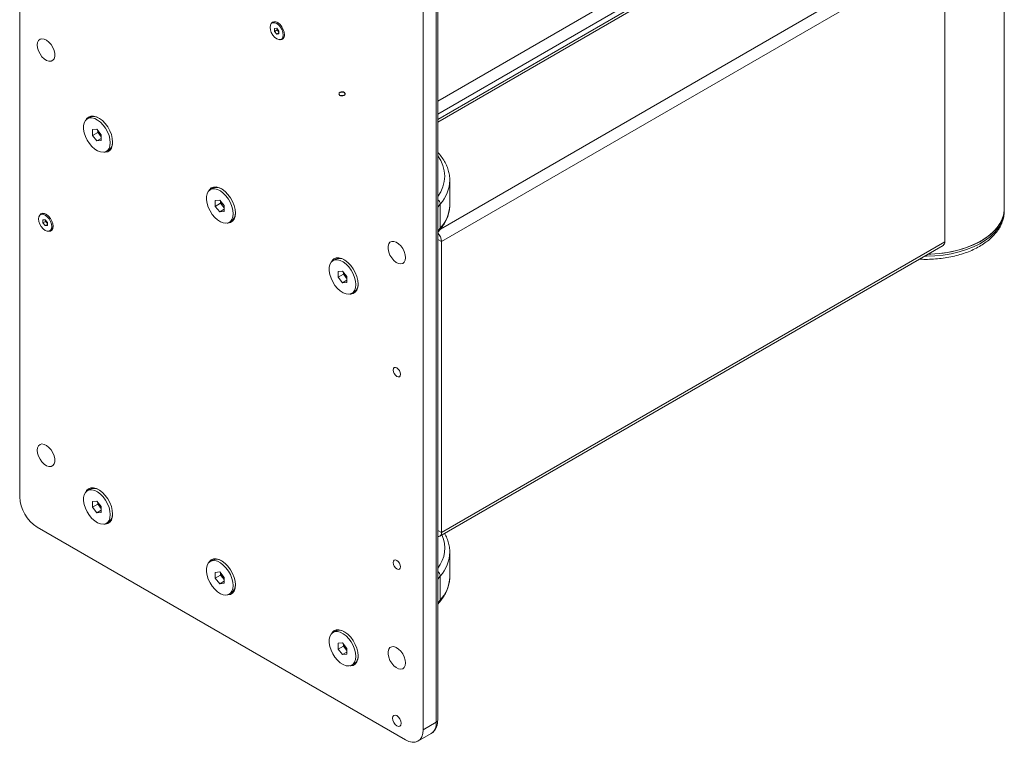
# Paper-space layout 'Sheet 3' of a CAD drawing. Units: millimetres. Extents: x 74 to 3830, y 56 to 2930.
# Drawn here: x 3045 to 3442, y 1954 to 2246 of the extents above; entities that cross this region are included whole.
import ezdxf

# ---------------------------------------------------------------- set-up
doc = ezdxf.new("R2010")
doc.units = ezdxf.units.MM

psp = doc.layouts.new('Sheet 3')

# ---------------------------------------------------------------- linework, layer by layer
at = {"color": 7, "linetype": 'Continuous', "lineweight": 18}
for p, q in [((3044.75, 2053.31), (3044.75, 2402.79)), ((3212.69, 1962.49), (3212.69, 2311.97)), ((3213.27, 1963.3), (3213.27, 2312.78)), ((3207.39, 2308.9), (3207.39, 1959.42)), ((3375.99, 2299.32), (3213.27, 2205.38)), ((3441.72, 2169.41), (3441.72, 2300.06)), ((3417.75, 2273.36), (3214.81, 2156.2)), ((3417.75, 2273.36), (3417.75, 2156.1)), ((3146.98, 2244.48), (3146.47, 2244.19)), ((3147.47, 2242.03), (3148.36, 2242.11)), ((3147.47, 2240.85), (3147.47, 2242.03)), ((3148.53, 2241.46), (3147.47, 2240.85)), ((3148.36, 2239.75), (3147.47, 2240.85)), ((3148.36, 2242.11), (3149.24, 2241.01)), ((3149.24, 2240.26), (3148.36, 2239.75)), ((3149.24, 2239.83), (3148.36, 2239.75)), ((3148.53, 2241.46), (3148.53, 2241.89)), ((3148.98, 2240.91), (3148.53, 2241.46)), ((3149.24, 2240.58), (3148.98, 2240.91)), ((3149.24, 2241.01), (3149.24, 2239.83)), ((3150.24, 2237.67), (3150.74, 2237.96)), ((3073.03, 2206.23), (3072.08, 2205.68)), ((3074.12, 2201.28), (3075.89, 2201.44)), ((3074.12, 2198.93), (3074.12, 2201.28)), ((3076.25, 2200.15), (3074.12, 2198.93)), ((3075.89, 2201.44), (3077.66, 2199.24)), ((3076.25, 2200.15), (3076.25, 2201)), ((3077.13, 2199.05), (3076.25, 2200.15)), ((3077.66, 2199.24), (3077.66, 2196.88)), ((3075.89, 2196.73), (3074.12, 2198.93)), ((3077.66, 2197.75), (3075.89, 2196.73)), ((3077.66, 2196.88), (3075.89, 2196.73)), ((3077.66, 2198.39), (3077.13, 2199.05)), ((3079.7, 2192.48), (3080.65, 2193.03)), ((3218.16, 2171.15), (3218.16, 2180.86)), ((3122.53, 2177.66), (3121.58, 2177.11)), ((3123.62, 2172.71), (3125.39, 2172.87)), ((3123.62, 2170.35), (3123.62, 2172.71)), ((3125.74, 2171.58), (3123.62, 2170.35)), ((3125.39, 2172.87), (3127.16, 2170.67)), ((3125.74, 2171.58), (3125.74, 2172.43)), ((3126.63, 2170.48), (3125.74, 2171.58)), ((3125.39, 2168.15), (3123.62, 2170.35)), ((3127.16, 2169.17), (3125.39, 2168.15)), ((3127.16, 2168.31), (3125.39, 2168.15)), ((3127.16, 2169.82), (3126.63, 2170.48)), ((3127.16, 2170.67), (3127.16, 2168.31)), ((3214.31, 2161.52), (3214.31, 2171.24)), ((3218.16, 2170.82), (3218.16, 2171.15)), ((3441.72, 2168.59), (3441.72, 2169.41)), ((3441.72, 2168.46), (3441.72, 2168.59)), ((3053.64, 2167.31), (3053.14, 2167.02)), ((3054.13, 2163.69), (3054.14, 2164.86)), ((3055.19, 2164.3), (3054.13, 2163.69)), ((3055.01, 2162.58), (3054.13, 2163.69)), ((3054.14, 2164.86), (3055.03, 2164.93)), ((3055.03, 2164.93), (3055.91, 2163.83)), ((3055.19, 2164.3), (3055.19, 2164.72)), ((3055.63, 2163.75), (3055.19, 2164.3)), ((3055.9, 2163.41), (3055.63, 2163.75)), ((3055.91, 2163.83), (3055.9, 2162.65)), ((3129.2, 2163.91), (3130.15, 2164.46)), ((3055.9, 2163.1), (3055.01, 2162.58)), ((3055.9, 2162.65), (3055.01, 2162.58)), ((3056.9, 2160.5), (3057.41, 2160.79)), ((3213.27, 2159.83), (3214.04, 2160.74)), ((3214.81, 2156.2), (3213.4, 2157.02)), ((3213.4, 2157.02), (3213.4, 2039.76)), ((3214.81, 2156.2), (3214.81, 2038.95)), ((3417.75, 2156.1), (3214.81, 2038.95)), ((3214.15, 2037.48), (3417.09, 2154.64)), ((3172.02, 2149.08), (3171.08, 2148.53)), ((3173.12, 2144.13), (3174.89, 2144.29)), ((3173.12, 2141.78), (3173.12, 2144.13)), ((3174.89, 2144.29), (3176.65, 2142.09)), ((3175.24, 2143), (3175.24, 2143.85)), ((3175.24, 2143), (3173.12, 2141.78)), ((3174.89, 2139.58), (3173.12, 2141.78)), ((3176.65, 2140.6), (3174.89, 2139.58)), ((3176.65, 2139.74), (3174.89, 2139.58)), ((3176.12, 2141.9), (3175.24, 2143)), ((3176.65, 2141.24), (3176.12, 2141.9)), ((3176.65, 2142.09), (3176.65, 2139.74)), ((3178.7, 2135.34), (3179.64, 2135.88)), ((3213.4, 2100.83), (3213.27, 2100.76)), ((3213.4, 2099.2), (3213.27, 2099.13)), ((3073.03, 2056.39), (3072.08, 2055.85)), ((3074.12, 2051.45), (3075.89, 2051.61)), ((3074.12, 2049.09), (3074.12, 2051.45)), ((3076.25, 2050.31), (3074.12, 2049.09)), ((3075.89, 2046.89), (3074.12, 2049.09)), ((3075.89, 2051.61), (3077.66, 2049.41)), ((3076.25, 2050.31), (3076.25, 2051.17)), ((3077.13, 2049.22), (3076.25, 2050.31)), ((3077.66, 2048.56), (3077.13, 2049.22)), ((3077.66, 2049.41), (3077.66, 2047.05)), ((3077.66, 2047.91), (3075.89, 2046.89)), ((3077.66, 2047.05), (3075.89, 2046.89)), ((3200.31, 1955.34), (3051.82, 2041.06)), ((3079.7, 2042.65), (3080.65, 2043.2)), ((3213.4, 2039.76), (3214.81, 2038.95)), ((3218.16, 2021.31), (3218.16, 2031.03)), ((3122.53, 2027.82), (3121.58, 2027.27)), ((3123.62, 2022.87), (3125.39, 2023.03)), ((3123.62, 2020.52), (3123.62, 2022.87)), ((3125.74, 2021.74), (3123.62, 2020.52)), ((3125.39, 2023.03), (3127.16, 2020.83)), ((3125.74, 2021.74), (3125.74, 2022.59)), ((3126.63, 2020.64), (3125.74, 2021.74)), ((3127.16, 2019.98), (3126.63, 2020.64)), ((3127.16, 2020.83), (3127.16, 2018.47)), ((3214.31, 2011.69), (3214.31, 2021.4)), ((3218.16, 2020.98), (3218.16, 2021.31)), ((3125.39, 2018.32), (3123.62, 2020.52)), ((3127.16, 2019.34), (3125.39, 2018.32)), ((3127.16, 2018.47), (3125.39, 2018.32)), ((3129.2, 2014.07), (3130.15, 2014.62)), ((3213.27, 2010), (3214.04, 2010.9)), ((3172.02, 1999.25), (3171.08, 1998.7)), ((3173.12, 1994.3), (3174.89, 1994.46)), ((3173.12, 1991.94), (3173.12, 1994.3)), ((3175.24, 1993.17), (3173.12, 1991.94)), ((3174.89, 1994.46), (3176.65, 1992.26)), ((3175.24, 1993.17), (3175.24, 1994.02)), ((3176.12, 1992.07), (3175.24, 1993.17)), ((3174.89, 1989.74), (3173.12, 1991.94)), ((3176.65, 1990.76), (3174.89, 1989.74)), ((3176.65, 1989.9), (3174.89, 1989.74)), ((3176.65, 1991.41), (3176.12, 1992.07)), ((3176.65, 1992.26), (3176.65, 1989.9)), ((3178.7, 1985.5), (3179.64, 1986.05)), ((3207.39, 1959.42), (3212.69, 1962.49)), ((3205.31, 1954.85), (3210.62, 1957.91))]:
    psp.add_line(p, q, dxfattribs=at)
at = {"color": 8, "linetype": 'Continuous', "lineweight": 18}
for p, q in [((3213.27, 2212.79), (3370.23, 2303.4)), ((3213.27, 2207.57), (3372.5, 2299.48)), ((3377.59, 2299.16), (3213.27, 2204.3)), ((3415.49, 2277.28), (3214.4, 2161.19)), ((3214.31, 2171.24), (3213.27, 2170.01)), ((3213.27, 2160.3), (3214.31, 2161.52)), ((3213.4, 2085.48), (3213.27, 2085.41)), ((3213.4, 2083.52), (3213.27, 2083.45)), ((3213.4, 2039.76), (3213.27, 2039.69)), ((3214.31, 2021.4), (3213.27, 2020.18)), ((3213.27, 2010.46), (3214.31, 2011.69))]:
    psp.add_line(p, q, dxfattribs=at)
at = {"color": 7, "linetype": 'Continuous', "lineweight": 18, "flags": 128}
for points in [[(3151.02, 2239.39), (3150.89, 2240.42), (3150.51, 2241.49), (3149.92, 2242.51), (3149.18, 2243.38), (3148.36, 2244), (3147.53, 2244.33), (3146.79, 2244.32), (3146.2, 2243.98), (3145.82, 2243.34), (3145.69, 2242.47), (3145.82, 2241.44), (3146.2, 2240.37), (3146.79, 2239.35), (3147.53, 2238.48), (3148.36, 2237.86), (3149.18, 2237.53), (3149.92, 2237.54), (3150.51, 2237.88), (3150.89, 2238.52), (3151.02, 2239.39)], [(3146.04, 2243.78), (3146.15, 2244.01), (3146.62, 2244.54), (3147.28, 2244.77), (3148.07, 2244.67), (3148.91, 2244.26), (3149.73, 2243.57), (3150.46, 2242.66), (3151.03, 2241.62), (3151.4, 2240.53), (3151.52, 2239.49)], [(3151.52, 2239.49), (3151.4, 2238.6), (3151.03, 2237.94), (3150.46, 2237.55), (3149.73, 2237.49), (3149.67, 2237.5)], [(3051.82, 2235.4), (3051.95, 2236.43), (3052.34, 2237.23), (3052.94, 2237.74), (3053.73, 2237.92), (3054.64, 2237.77), (3055.6, 2237.29), (3056.54, 2236.52), (3057.4, 2235.52), (3058.1, 2234.35), (3058.6, 2233.11), (3058.86, 2231.89), (3058.86, 2230.78), (3058.6, 2229.86), (3058.1, 2229.2), (3057.4, 2228.85), (3056.54, 2228.83), (3055.6, 2229.15), (3054.64, 2229.78), (3053.73, 2230.67), (3052.94, 2231.77), (3052.34, 2232.98), (3051.95, 2234.22), (3051.82, 2235.4)], [(3081.28, 2195.97), (3081.15, 2197.38), (3080.78, 2198.87), (3080.18, 2200.37), (3079.38, 2201.81), (3078.42, 2203.12), (3077.33, 2204.25), (3076.18, 2205.13), (3075.02, 2205.73), (3073.9, 2206.01), (3072.87, 2205.98), (3071.98, 2205.62), (3071.28, 2204.96), (3070.79, 2204.02), (3070.54, 2202.85), (3070.54, 2201.5), (3070.79, 2200.04), (3071.28, 2198.54), (3071.98, 2197.06), (3072.87, 2195.68), (3073.9, 2194.45), (3075.02, 2193.45), (3076.18, 2192.7), (3077.33, 2192.26), (3078.42, 2192.13), (3079.38, 2192.33), (3080.18, 2192.84), (3080.78, 2193.65), (3081.15, 2194.71), (3081.28, 2195.97)], [(3071.4, 2205.12), (3071.72, 2205.64), (3072.46, 2206.34), (3073.4, 2206.71), (3074.48, 2206.75), (3075.66, 2206.45), (3076.88, 2205.82), (3078.08, 2204.9), (3079.22, 2203.72), (3080.23, 2202.34), (3081.07, 2200.83), (3081.7, 2199.25), (3082.1, 2197.69), (3082.23, 2196.21)], [(3082.23, 2196.21), (3082.1, 2194.88), (3081.7, 2193.77), (3081.07, 2192.92), (3080.23, 2192.38), (3079.22, 2192.17), (3078.87, 2192.18)], [(3130.78, 2167.4), (3130.65, 2168.81), (3130.28, 2170.3), (3129.68, 2171.8), (3128.88, 2173.24), (3127.91, 2174.55), (3126.83, 2175.67), (3125.68, 2176.55), (3124.52, 2177.15), (3123.4, 2177.44), (3122.37, 2177.4), (3121.48, 2177.05), (3120.77, 2176.38), (3120.28, 2175.44), (3120.03, 2174.27), (3120.03, 2172.93), (3120.28, 2171.47), (3120.77, 2169.97), (3121.48, 2168.49), (3122.37, 2167.1), (3123.4, 2165.88), (3124.52, 2164.87), (3125.68, 2164.13), (3126.83, 2163.68), (3127.91, 2163.56), (3128.88, 2163.75), (3129.68, 2164.27), (3130.28, 2165.07), (3130.65, 2166.13), (3130.78, 2167.4)], [(3120.9, 2176.54), (3121.22, 2177.07), (3121.96, 2177.76), (3122.89, 2178.14), (3123.97, 2178.18), (3125.15, 2177.88), (3126.37, 2177.25), (3127.58, 2176.32), (3128.72, 2175.14), (3129.73, 2173.77), (3130.57, 2172.25), (3131.2, 2170.68), (3131.59, 2169.12), (3131.73, 2167.64)], [(3052.7, 2166.61), (3052.81, 2166.84), (3053.28, 2167.37), (3053.94, 2167.6), (3054.73, 2167.5), (3055.57, 2167.09), (3056.39, 2166.4), (3057.12, 2165.49), (3057.69, 2164.44), (3058.06, 2163.36), (3058.19, 2162.32)], [(3131.73, 2167.64), (3131.59, 2166.31), (3131.2, 2165.19), (3130.57, 2164.35), (3129.73, 2163.81), (3128.72, 2163.6), (3128.37, 2163.61)], [(3441.72, 2169.41), (3441.65, 2168.19), (3441.25, 2166.25), (3440.49, 2164.35), (3439.39, 2162.51), (3437.95, 2160.74), (3436.19, 2159.07), (3434.14, 2157.52), (3431.82, 2156.11), (3429.24, 2154.84), (3426.45, 2153.74), (3423.47, 2152.82), (3420.34, 2152.09), (3417.1, 2151.55), (3413.77, 2151.21), (3410.94, 2151.09)], [(3410.94, 2151.09), (3412.08, 2151.12), (3415.44, 2151.35), (3418.73, 2151.79), (3421.93, 2152.43), (3424.99, 2153.26), (3427.87, 2154.27), (3430.56, 2155.46), (3433.01, 2156.8), (3435.2, 2158.28), (3437.11, 2159.89), (3438.71, 2161.61), (3439.98, 2163.42), (3440.91, 2165.3), (3441.49, 2167.22), (3441.72, 2169.16), (3441.72, 2169.41)], [(3057.68, 2162.2), (3057.56, 2163.22), (3057.18, 2164.3), (3056.6, 2165.32), (3055.86, 2166.19), (3055.04, 2166.82), (3054.21, 2167.15), (3053.47, 2167.15), (3052.87, 2166.82), (3052.49, 2166.19), (3052.36, 2165.32), (3052.48, 2164.29), (3052.85, 2163.22), (3053.44, 2162.19), (3054.18, 2161.33), (3055, 2160.69), (3055.82, 2160.36), (3056.57, 2160.36), (3057.16, 2160.7), (3057.54, 2161.33), (3057.68, 2162.2)], [(3058.19, 2162.32), (3058.06, 2161.43), (3057.69, 2160.76), (3057.12, 2160.38), (3056.39, 2160.32), (3056.33, 2160.33)], [(3200.31, 2149.68), (3200.18, 2148.65), (3199.8, 2147.85), (3199.19, 2147.34), (3198.41, 2147.16), (3197.5, 2147.31), (3196.54, 2147.79), (3195.6, 2148.56), (3194.74, 2149.56), (3194.04, 2150.73), (3193.54, 2151.96), (3193.28, 2153.19), (3193.28, 2154.3), (3193.54, 2155.22), (3194.04, 2155.88), (3194.74, 2156.23), (3195.6, 2156.25), (3196.54, 2155.93), (3197.5, 2155.3), (3198.41, 2154.41), (3199.19, 2153.31), (3199.8, 2152.1), (3200.18, 2150.86), (3200.31, 2149.68)], [(3180.28, 2138.82), (3180.15, 2140.23), (3179.78, 2141.72), (3179.18, 2143.22), (3178.38, 2144.66), (3177.41, 2145.98), (3176.33, 2147.1), (3175.18, 2147.98), (3174.02, 2148.58), (3172.89, 2148.87), (3171.86, 2148.83), (3170.98, 2148.47), (3170.27, 2147.81), (3169.78, 2146.87), (3169.53, 2145.7), (3169.53, 2144.35), (3169.78, 2142.9), (3170.27, 2141.39), (3170.98, 2139.91), (3171.86, 2138.53), (3172.89, 2137.31), (3174.02, 2136.3), (3175.18, 2135.55), (3176.33, 2135.11), (3177.41, 2134.98), (3178.38, 2135.18), (3179.18, 2135.69), (3179.78, 2136.5), (3180.15, 2137.56), (3180.28, 2138.82)], [(3170.4, 2147.97), (3170.72, 2148.49), (3171.46, 2149.19), (3172.39, 2149.57), (3173.47, 2149.6), (3174.65, 2149.3), (3175.87, 2148.67), (3177.08, 2147.75), (3178.22, 2146.57), (3179.23, 2145.19), (3180.07, 2143.68), (3180.7, 2142.11), (3181.09, 2140.54), (3181.22, 2139.06)], [(3181.22, 2139.06), (3181.09, 2137.73), (3180.7, 2136.62), (3180.07, 2135.77), (3179.23, 2135.23), (3178.22, 2135.03), (3177.87, 2135.03)], [(3198.26, 2102.69), (3198.15, 2103.41), (3197.83, 2104.15), (3197.35, 2104.8), (3196.78, 2105.26), (3196.21, 2105.46), (3195.73, 2105.36), (3195.41, 2104.99), (3195.29, 2104.4), (3195.41, 2103.68), (3195.73, 2102.94), (3196.21, 2102.29), (3196.78, 2101.83), (3197.35, 2101.63), (3197.83, 2101.72), (3198.15, 2102.09), (3198.26, 2102.69)], [(3051.82, 2072.09), (3051.95, 2073.12), (3052.34, 2073.92), (3052.94, 2074.43), (3053.73, 2074.62), (3054.64, 2074.46), (3055.6, 2073.99), (3056.54, 2073.22), (3057.4, 2072.21), (3058.1, 2071.05), (3058.6, 2069.81), (3058.86, 2068.59), (3058.86, 2067.47), (3058.6, 2066.55), (3058.1, 2065.89), (3057.4, 2065.54), (3056.54, 2065.52), (3055.6, 2065.84), (3054.64, 2066.47), (3053.73, 2067.37), (3052.94, 2068.46), (3052.34, 2069.67), (3051.95, 2070.92), (3051.82, 2072.09)], [(3071.4, 2055.28), (3071.72, 2055.81), (3072.46, 2056.5), (3073.4, 2056.88), (3074.48, 2056.92), (3075.66, 2056.61), (3076.88, 2055.99), (3078.08, 2055.06), (3079.22, 2053.88), (3080.23, 2052.5), (3081.07, 2050.99), (3081.7, 2049.42), (3082.1, 2047.86), (3082.23, 2046.37)], [(3081.28, 2046.14), (3081.15, 2047.55), (3080.78, 2049.04), (3080.18, 2050.54), (3079.38, 2051.98), (3078.42, 2053.29), (3077.33, 2054.41), (3076.18, 2055.29), (3075.02, 2055.89), (3073.9, 2056.18), (3072.87, 2056.14), (3071.98, 2055.79), (3071.28, 2055.12), (3070.79, 2054.18), (3070.54, 2053.01), (3070.54, 2051.67), (3070.79, 2050.21), (3071.28, 2048.71), (3071.98, 2047.23), (3072.87, 2045.84), (3073.9, 2044.62), (3075.02, 2043.61), (3076.18, 2042.87), (3077.33, 2042.42), (3078.42, 2042.29), (3079.38, 2042.49), (3080.18, 2043.01), (3080.78, 2043.81), (3081.15, 2044.87), (3081.28, 2046.14)], [(3082.23, 2046.37), (3082.1, 2045.05), (3081.7, 2043.93), (3081.07, 2043.09), (3080.23, 2042.55), (3079.22, 2042.34), (3078.87, 2042.34)], [(3214.81, 2038.95), (3214.77, 2038.46), (3214.64, 2038.05), (3214.43, 2037.72), (3214.15, 2037.48), (3213.8, 2037.36), (3213.41, 2037.34), (3213.27, 2037.36)], [(3130.78, 2017.56), (3130.65, 2018.97), (3130.28, 2020.46), (3129.68, 2021.96), (3128.88, 2023.4), (3127.91, 2024.71), (3126.83, 2025.84), (3125.68, 2026.72), (3124.52, 2027.32), (3123.4, 2027.61), (3122.37, 2027.57), (3121.48, 2027.21), (3120.77, 2026.55), (3120.28, 2025.61), (3120.03, 2024.44), (3120.03, 2023.09), (3120.28, 2021.63), (3120.77, 2020.13), (3121.48, 2018.65), (3122.37, 2017.27), (3123.4, 2016.05), (3124.52, 2015.04), (3125.68, 2014.29), (3126.83, 2013.85), (3127.91, 2013.72), (3128.88, 2013.92), (3129.68, 2014.43), (3130.28, 2015.24), (3130.65, 2016.3), (3130.78, 2017.56)], [(3120.9, 2026.71), (3121.22, 2027.23), (3121.96, 2027.93), (3122.89, 2028.31), (3123.97, 2028.34), (3125.15, 2028.04), (3126.37, 2027.41), (3127.58, 2026.49), (3128.72, 2025.31), (3129.73, 2023.93), (3130.57, 2022.42), (3131.2, 2020.84), (3131.59, 2019.28), (3131.73, 2017.8)], [(3198.26, 2025.11), (3198.15, 2025.84), (3197.83, 2026.58), (3197.35, 2027.23), (3196.78, 2027.69), (3196.21, 2027.88), (3195.73, 2027.79), (3195.41, 2027.42), (3195.29, 2026.83), (3195.41, 2026.11), (3195.73, 2025.37), (3196.21, 2024.72), (3196.78, 2024.26), (3197.35, 2024.06), (3197.83, 2024.15), (3198.15, 2024.52), (3198.26, 2025.11)], [(3131.73, 2017.8), (3131.59, 2016.47), (3131.2, 2015.36), (3130.57, 2014.51), (3129.73, 2013.97), (3128.72, 2013.76), (3128.37, 2013.77)], [(3180.28, 1988.99), (3180.15, 1990.4), (3179.78, 1991.89), (3179.18, 1993.39), (3178.38, 1994.83), (3177.41, 1996.14), (3176.33, 1997.26), (3175.18, 1998.14), (3174.02, 1998.74), (3172.89, 1999.03), (3171.86, 1999), (3170.98, 1998.64), (3170.27, 1997.97), (3169.78, 1997.03), (3169.53, 1995.86), (3169.53, 1994.52), (3169.78, 1993.06), (3170.27, 1991.56), (3170.98, 1990.08), (3171.86, 1988.7), (3172.89, 1987.47), (3174.02, 1986.46), (3175.18, 1985.72), (3176.33, 1985.27), (3177.41, 1985.15), (3178.38, 1985.34), (3179.18, 1985.86), (3179.78, 1986.66), (3180.15, 1987.72), (3180.28, 1988.99)], [(3170.4, 1998.13), (3170.72, 1998.66), (3171.46, 1999.35), (3172.39, 1999.73), (3173.47, 1999.77), (3174.65, 1999.47), (3175.87, 1998.84), (3177.08, 1997.91), (3178.22, 1996.73), (3179.23, 1995.36), (3180.07, 1993.85), (3180.7, 1992.27), (3181.09, 1990.71), (3181.22, 1989.23)], [(3200.31, 1986.37), (3200.18, 1985.34), (3199.8, 1984.55), (3199.19, 1984.03), (3198.41, 1983.85), (3197.5, 1984), (3196.54, 1984.48), (3195.6, 1985.25), (3194.74, 1986.25), (3194.04, 1987.42), (3193.54, 1988.66), (3193.28, 1989.88), (3193.28, 1990.99), (3193.54, 1991.91), (3194.04, 1992.57), (3194.74, 1992.92), (3195.6, 1992.94), (3196.54, 1992.62), (3197.5, 1991.99), (3198.41, 1991.1), (3199.19, 1990), (3199.8, 1988.79), (3200.18, 1987.55), (3200.31, 1986.37)], [(3181.22, 1989.23), (3181.09, 1987.9), (3180.7, 1986.78), (3180.07, 1985.94), (3179.23, 1985.4), (3178.22, 1985.19), (3177.87, 1985.2)], [(3198.55, 1962.08), (3198.41, 1962.94), (3198.03, 1963.82), (3197.46, 1964.59), (3196.78, 1965.14), (3196.1, 1965.37), (3195.53, 1965.26), (3195.15, 1964.82), (3195.01, 1964.12), (3195.15, 1963.26), (3195.53, 1962.38), (3196.1, 1961.6), (3196.78, 1961.06), (3197.46, 1960.82), (3198.03, 1960.93), (3198.41, 1961.37), (3198.55, 1962.08)], [(3200.31, 1955.34), (3201.69, 1954.7), (3203.02, 1954.4), (3204.24, 1954.45), (3205.31, 1954.85), (3206.19, 1955.58), (3206.85, 1956.61), (3207.25, 1957.91), (3207.39, 1959.42)]]:
    psp.add_lwpolyline(points, dxfattribs=at)
at = {"color": 7, "linetype": 'Continuous', "flags": 128}
psp.add_lwpolyline([(3173.61, 2216.02), (3173.47, 2215.75), (3173.52, 2215.47), (3173.75, 2215.22), (3174.13, 2215.04), (3174.6, 2214.96), (3175.08, 2214.99), (3175.51, 2215.12), (3175.82, 2215.34), (3175.96, 2215.61), (3175.91, 2215.89), (3175.68, 2216.14), (3175.3, 2216.32), (3174.84, 2216.4), (3174.35, 2216.37), (3173.92, 2216.24), (3173.61, 2216.02)], dxfattribs=at)
at = {"color": 8, "linetype": 'Continuous', "lineweight": 18, "flags": 128}
psp.add_lwpolyline([(3409.51, 2150.27), (3410.39, 2150.27), (3413.77, 2150.39), (3417.1, 2150.73), (3420.34, 2151.27), (3423.47, 2152), (3426.45, 2152.93), (3429.24, 2154.03), (3431.82, 2155.29), (3434.14, 2156.71), (3436.19, 2158.26), (3437.95, 2159.93), (3439.39, 2161.69), (3440.49, 2163.54), (3441.25, 2165.44), (3441.65, 2167.37), (3441.72, 2168.46)], dxfattribs=at)
at = {"color": 7, "linetype": 'Continuous', "lineweight": 18}
for centre, radius, start, end in [((3147.76, 2242.86), 1.8, 55.3708, 115.6851), ((3150.55, 2242.19), 2.03, 189.0827, 219.1272), ((3150.37, 2242.02), 1.78, 218.4878, 230.6471), ((3149.73, 2239.45), 1.8, 304.3118, 4.6215), ((3074.6, 2202.76), 3.81, 56.3221, 114.2581), ((3080.28, 2201.61), 4.05, 189.0827, 219.1272), ((3079.92, 2201.27), 3.57, 218.4878, 230.6471), ((3078.52, 2196.08), 3.72, 304.9529, 4.4562), ((3124.09, 2174.18), 3.81, 56.3221, 114.2581), ((3129.77, 2173.04), 4.05, 189.0827, 219.1272), ((3054.42, 2165.68), 1.8, 55.465, 115.591), ((3129.42, 2172.7), 3.57, 218.4878, 230.6471), ((3128.02, 2167.5), 3.72, 304.9529, 4.4562), ((3057.21, 2165.02), 2.02, 188.9702, 218.9199), ((3057.04, 2164.86), 1.79, 218.2563, 230.6889), ((3056.4, 2162.27), 1.79, 304.2178, 4.7154), ((3209.86, 2155.97), 4.96, 2.689, 46.4224), ((3211.81, 2156.98), 1.59, 1.2551, 22.5761), ((3416.23, 2155.91), 1.53, 304.0564, 7.2558), ((3173.59, 2145.61), 3.81, 56.3221, 114.2581), ((3179.27, 2144.46), 4.05, 189.0827, 219.1272), ((3178.92, 2144.12), 3.57, 218.4878, 230.6471), ((3177.51, 2138.93), 3.72, 304.9529, 4.4562), ((3074.6, 2052.92), 3.81, 56.3221, 114.2581), ((3060.1, 2054.01), 15.37, 182.6055, 237.3945), ((3080.28, 2051.77), 4.05, 189.0827, 219.1272), ((3079.92, 2051.44), 3.57, 218.4878, 230.6471), ((3078.52, 2046.24), 3.72, 304.9529, 4.4562), ((3212.68, 2039.73), 0.716, 326.0384, 2.7846), ((3124.09, 2024.35), 3.81, 56.3221, 114.2581), ((3129.77, 2023.2), 4.05, 189.0827, 219.1272), ((3129.42, 2022.86), 3.57, 218.4878, 230.6471), ((3128.02, 2017.67), 3.72, 304.9529, 4.4562), ((3173.59, 1995.77), 3.81, 56.3221, 114.2581), ((3179.27, 1994.63), 4.05, 189.0827, 219.1272), ((3178.92, 1994.29), 3.57, 218.4878, 230.6471), ((3177.51, 1989.1), 3.72, 304.9529, 4.4562)]:
    psp.add_arc(centre, radius, start, end, dxfattribs=at)
at = {"color": 8, "linetype": 'Continuous', "lineweight": 18}
for centre, radius, start, end in [((3202.93, 2182.5), 13.17, 321.7547, 38.2453), ((3203.27, 2181.24), 14.89, 317.8254, 358.8263), ((3212.02, 2171.09), 2.3, 3.7999, 56.8052), ((3203.38, 2171.49), 14.79, 317.6333, 357.3963), ((3213.12, 2161.49), 1.19, 320.666, 1.3516), ((3203.21, 2032.61), 12.92, 321.166, 24.4529), ((3203.27, 2031.4), 14.89, 317.8254, 358.8263), ((3212.02, 2021.25), 2.3, 3.7999, 56.8052), ((3203.38, 2021.66), 14.79, 317.6333, 357.3963), ((3213.12, 2011.66), 1.19, 320.666, 1.3516), ((3207.79, 1961.95), 4.93, 305.0133, 6.2988), ((3212.27, 1963.4), 1.01, 294.3747, 354.3052)]:
    psp.add_arc(centre, radius, start, end, dxfattribs=at)
at = {"color": 7, "linetype": 'Continuous', "lineweight": 18}
for points, knots in [([(3218.12, 2180.94), (3218.13, 2181.24), (3218.16, 2182.24), (3217.86, 2183.94), (3217.26, 2186), (3216.34, 2188.01), (3215.1, 2189.95), (3214.07, 2191.32), (3213.37, 2192.01), (3213.27, 2192.1)], [0, 0, 0, 0, 0.075742, 0.252669, 0.429776, 0.608058, 0.788168, 0.970281, 1, 1, 1, 1]), ([(3214.04, 2160.74), (3214.32, 2161.08), (3215.11, 2162.05), (3216.19, 2163.73), (3217.18, 2165.79), (3217.82, 2167.89), (3218.14, 2169.56), (3218.12, 2170.53), (3218.12, 2170.78)], [0, 0, 0, 0, 0.11155, 0.318446, 0.5238, 0.726738, 0.927301, 1, 1, 1, 1]), ([(3407.46, 2149.08), (3408.05, 2149.05), (3409.69, 2148.96), (3412.39, 2149.02), (3415.54, 2149.26), (3418.63, 2149.69), (3421.64, 2150.3), (3424.54, 2151.09), (3427.3, 2152.06), (3429.9, 2153.2), (3432.31, 2154.51), (3434.5, 2155.97), (3436.45, 2157.58), (3438.12, 2159.33), (3439.5, 2161.18), (3440.57, 2163.13), (3441.29, 2165.13), (3441.67, 2166.9), (3441.68, 2168.01), (3441.68, 2168.43)], [0, 0, 0, 0, 0.034756, 0.096693, 0.158652, 0.22066, 0.282755, 0.344976, 0.407355, 0.469918, 0.532672, 0.595587, 0.658536, 0.721267, 0.783437, 0.844661, 0.904662, 0.963425, 1, 1, 1, 1]), ([(3218.12, 2031.1), (3218.13, 2031.4), (3218.16, 2032.41), (3217.87, 2034.1), (3217.25, 2036.16), (3216.62, 2037.65), (3216.12, 2038.43), (3216.03, 2038.57)], [0, 0, 0, 0, 0.117122, 0.39071, 0.664576, 0.94026, 1, 1, 1, 1]), ([(3214.04, 2010.9), (3214.32, 2011.24), (3215.11, 2012.22), (3216.19, 2013.9), (3217.18, 2015.95), (3217.82, 2018.05), (3218.14, 2019.73), (3218.12, 2020.69), (3218.12, 2020.95)], [0, 0, 0, 0, 0.11155, 0.318446, 0.5238, 0.726738, 0.927301, 1, 1, 1, 1]), ([(3210.58, 1957.91), (3210.89, 1958.1), (3211.54, 1958.51), (3212.29, 1959.44), (3212.85, 1960.56), (3213.21, 1961.85), (3213.25, 1962.81), (3213.27, 1963.3)], [0, 0, 0, 0, 0.178204, 0.3749011, 0.5742448, 0.7821688, 1, 1, 1, 1])]:
    psp.add_open_spline(points, degree=3, knots=knots, dxfattribs=at)

doc.saveas('drawing.dxf')
